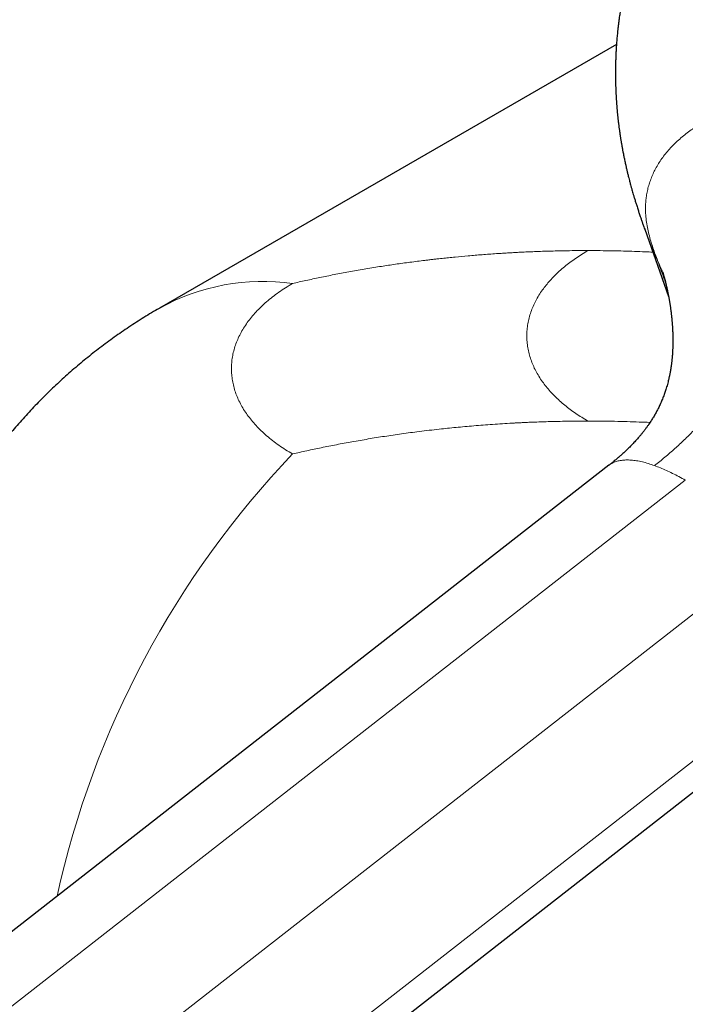
# Model space of a CAD drawing. Units: millimetres. Extents: x 8 to 979, y 12 to 648.
# Drawn here: x 759 to 785, y 242 to 279 of the extents above; entities that cross this region are included whole.
import ezdxf

# ---------------------------------------------------------------- set-up
doc = ezdxf.new("R2010")
doc.units = ezdxf.units.MM

msp = doc.modelspace()

# ---------------------------------------------------------------- linework, layer by layer
at = {"color": 7, "linetype": 'Continuous', "lineweight": 30}
for p, q in [((782.217, 278.447), (764.716, 268.344)), ((783.297, 271.366), (784.213, 268.791)), ((781.927, 262.32), (729.085, 221.055))]:
    msp.add_line(p, q, dxfattribs=at)
at = {"color": 252, "linetype": 'Continuous', "lineweight": 0}
for p, q in [((732.287, 220.698), (784.853, 261.747)), ((787.675, 258.592), (734.731, 217.248))]:
    msp.add_line(p, q, dxfattribs=at)
at = {"color": 252, "linetype": 'Continuous', "lineweight": 0, "flags": 128}
msp.add_lwpolyline([(728.935, 207.095), (762.719, 233.477), (789.264, 254.206)], dxfattribs=at)
at = {"color": 7, "linetype": 'Continuous', "lineweight": 30, "flags": 128}
msp.add_lwpolyline([(728.773, 205.773), (756.398, 227.345), (789.364, 253.089)], dxfattribs=at)
at = {"color": 252, "linetype": 'Continuous', "lineweight": 0}
for centre, radius, start, end in [((768.67, 261.196), 8.168, 81.9852, 118.9461), ((795.535, 238.177), 35.578, 136.3095, 167.6133)]:
    msp.add_arc(centre, radius, start, end, dxfattribs=at)
at = {"color": 7, "linetype": 'Continuous', "lineweight": 30}
for points, knots in [([(830.325, 296.168), (830.288, 296.189), (830.217, 296.23), (830.118, 296.286), (830.033, 296.334), (829.961, 296.373), (829.903, 296.406), (829.853, 296.433), (829.804, 296.46), (829.741, 296.494), (829.665, 296.536), (829.58, 296.581), (829.503, 296.621), (829.435, 296.657), (829.373, 296.69), (829.313, 296.721), (829.248, 296.754), (829.178, 296.79), (829.101, 296.829), (829.026, 296.867), (828.953, 296.903), (828.875, 296.942), (828.794, 296.982), (828.714, 297.021), (828.648, 297.053), (828.587, 297.082), (828.522, 297.113), (828.448, 297.148), (828.364, 297.187), (828.271, 297.23), (828.168, 297.278), (828.056, 297.329), (827.941, 297.38), (827.832, 297.429), (827.73, 297.473), (827.633, 297.516), (827.535, 297.557), (827.436, 297.6), (827.328, 297.645), (827.216, 297.691), (827.104, 297.737), (826.998, 297.78), (826.91, 297.815), (826.834, 297.846), (826.768, 297.871), (826.696, 297.9), (826.618, 297.93), (826.535, 297.962), (826.454, 297.993), (826.382, 298.02), (826.323, 298.042), (826.275, 298.06), (826.231, 298.076), (826.186, 298.093), (826.134, 298.112), (826.066, 298.136), (825.985, 298.166), (825.89, 298.2), (825.791, 298.234), (825.691, 298.27), (825.594, 298.303), (825.507, 298.333), (825.436, 298.357), (825.376, 298.377), (825.321, 298.396), (825.259, 298.416), (825.19, 298.439), (825.112, 298.464), (824.973, 298.509), (824.771, 298.573), (824.507, 298.654), (824.231, 298.736), (824.003, 298.802), (823.833, 298.85), (823.728, 298.879), (823.64, 298.903), (823.568, 298.922), (823.514, 298.937), (823.474, 298.947), (823.439, 298.957), (823.397, 298.968), (823.341, 298.982), (823.259, 299.004), (823.152, 299.032), (823.024, 299.064), (822.894, 299.096), (822.764, 299.128), (822.634, 299.159), (822.412, 299.211), (822.094, 299.284), (821.787, 299.349), (821.585, 299.391), (821.497, 299.409), (821.418, 299.425), (821.349, 299.438), (821.288, 299.45), (821.236, 299.46), (821.179, 299.471), (821.107, 299.485), (821.011, 299.503), (820.893, 299.525), (820.758, 299.55), (820.614, 299.575), (820.446, 299.604), (820.261, 299.635), (820.061, 299.668), (819.868, 299.698), (819.682, 299.726), (819.504, 299.752), (819.338, 299.775), (819.182, 299.796), (819.034, 299.816), (818.908, 299.832), (818.804, 299.845), (818.723, 299.855), (818.656, 299.863), (818.604, 299.869), (818.56, 299.874), (818.514, 299.879), (818.448, 299.887), (818.36, 299.897), (818.246, 299.909), (818.112, 299.923), (817.961, 299.939), (817.791, 299.956), (817.595, 299.974), (817.371, 299.994), (817.119, 300.014), (816.846, 300.034), (816.552, 300.054), (816.315, 300.068), (816.14, 300.077), (816.035, 300.083), (815.928, 300.088), (815.819, 300.093), (815.714, 300.097), (815.617, 300.101), (815.533, 300.104), (815.462, 300.107), (815.404, 300.109), (815.362, 300.11), (815.327, 300.111), (815.282, 300.113), (815.219, 300.115), (815.133, 300.117), (815.032, 300.12), (814.92, 300.122), (814.803, 300.125), (814.683, 300.127), (814.486, 300.129), (814.206, 300.132), (813.813, 300.131), (813.379, 300.126), (812.908, 300.115), (812.431, 300.099), (812.063, 300.082), (811.807, 300.068), (811.67, 300.06), (811.543, 300.053), (811.432, 300.045), (811.337, 300.039), (811.255, 300.034), (811.188, 300.029), (811.136, 300.025), (811.092, 300.022), (811.04, 300.018), (810.968, 300.013), (810.875, 300.006), (810.769, 299.997), (810.654, 299.988), (810.532, 299.977), (810.406, 299.966), (810.234, 299.95), (810.012, 299.929), (809.737, 299.901), (809.446, 299.869), (809.14, 299.833), (808.819, 299.793), (808.48, 299.749), (808.125, 299.699), (807.758, 299.644), (807.381, 299.584), (806.947, 299.51), (806.454, 299.422), (805.901, 299.314), (805.335, 299.197), (804.917, 299.104), (804.65, 299.042), (804.541, 299.016), (804.44, 298.992), (804.351, 298.971), (804.28, 298.954), (804.225, 298.94), (804.185, 298.93), (804.152, 298.922), (804.122, 298.915), (804.09, 298.907), (804.032, 298.893), (803.944, 298.871), (803.82, 298.839), (803.677, 298.803), (803.512, 298.76), (803.325, 298.71), (803.119, 298.654), (802.894, 298.592), (802.651, 298.523), (802.388, 298.447), (802.108, 298.363), (801.809, 298.272), (801.493, 298.172), (801.128, 298.054), (800.725, 297.919), (800.296, 297.769), (799.861, 297.612), (799.422, 297.448), (798.981, 297.276), (798.556, 297.105), (798.148, 296.935), (797.756, 296.766), (797.447, 296.629), (797.216, 296.525), (797.058, 296.452), (796.904, 296.381), (796.752, 296.309), (796.607, 296.24), (796.464, 296.172), (796.329, 296.106), (796.204, 296.045), (796.098, 295.992), (796.017, 295.952), (795.959, 295.922), (795.919, 295.902), (795.887, 295.886), (795.86, 295.872), (795.832, 295.858), (795.794, 295.839), (795.744, 295.813), (795.683, 295.782), (795.613, 295.746), (795.536, 295.706), (795.455, 295.664), (795.371, 295.62), (795.248, 295.555), (795.083, 295.466), (794.871, 295.351), (794.645, 295.227), (794.406, 295.092), (794.13, 294.934), (793.825, 294.755), (793.502, 294.56), (793.193, 294.369), (792.897, 294.182), (792.616, 293.999), (792.347, 293.821), (792.085, 293.643), (791.828, 293.465), (791.632, 293.326), (791.498, 293.231), (791.424, 293.177), (791.351, 293.124), (791.283, 293.074), (791.226, 293.032), (791.181, 292.999), (791.149, 292.975), (791.121, 292.954), (791.092, 292.933), (791.058, 292.907), (791.014, 292.874), (790.958, 292.833), (790.891, 292.782), (790.814, 292.723), (790.682, 292.622), (790.495, 292.476), (790.31, 292.33), (790.176, 292.222), (790.096, 292.156), (790.015, 292.09), (789.936, 292.025), (789.87, 291.97), (789.818, 291.926), (789.779, 291.894), (789.746, 291.866), (789.717, 291.841), (789.689, 291.818), (789.656, 291.79), (789.612, 291.753), (789.558, 291.706), (789.495, 291.652), (789.431, 291.596), (789.369, 291.542), (789.296, 291.478), (789.213, 291.405), (789.125, 291.327), (789.047, 291.257), (788.978, 291.194), (788.916, 291.138), (788.86, 291.086), (788.805, 291.035), (788.745, 290.979), (788.676, 290.915), (788.6, 290.843), (788.52, 290.768), (788.44, 290.691), (788.343, 290.598), (788.235, 290.492), (788.118, 290.376), (788.008, 290.266), (787.906, 290.162), (787.808, 290.062), (787.709, 289.959), (787.609, 289.854), (787.509, 289.748), (787.413, 289.644), (787.319, 289.542), (787.229, 289.444), (787.144, 289.349), (787.062, 289.257), (786.977, 289.161), (786.854, 289.02), (786.699, 288.838), (786.52, 288.623), (786.37, 288.439), (786.246, 288.283), (786.142, 288.151), (786.036, 288.013), (785.926, 287.869), (785.814, 287.719), (785.73, 287.605), (785.674, 287.528), (785.647, 287.491), (785.624, 287.458), (785.6, 287.425), (785.574, 287.388), (785.543, 287.344), (785.506, 287.292), (785.465, 287.233), (785.419, 287.167), (785.372, 287.1), (785.328, 287.036), (785.293, 286.983), (785.263, 286.939), (785.237, 286.9), (785.212, 286.863), (785.186, 286.824), (785.157, 286.78), (785.123, 286.728), (785.083, 286.668), (785.019, 286.568), (784.932, 286.433), (784.838, 286.282), (784.757, 286.15), (784.69, 286.038), (784.624, 285.927), (784.555, 285.811), (784.488, 285.694), (784.423, 285.579), (784.364, 285.473), (784.307, 285.371), (784.254, 285.273), (784.205, 285.182), (784.162, 285.099), (784.125, 285.029), (784.093, 284.967), (784.06, 284.903), (784.023, 284.83), (783.982, 284.75), (783.941, 284.667), (783.899, 284.581), (783.855, 284.49), (783.811, 284.397), (783.769, 284.309), (783.731, 284.227), (783.697, 284.153), (783.666, 284.084), (783.636, 284.017), (783.605, 283.948), (783.573, 283.875), (783.542, 283.804), (783.514, 283.737), (783.477, 283.651), (783.431, 283.54), (783.376, 283.404), (783.321, 283.265), (783.268, 283.128), (783.217, 282.995), (783.167, 282.859), (783.126, 282.743), (783.093, 282.649), (783.071, 282.586), (783.05, 282.525), (783.029, 282.464), (783.007, 282.397), (782.979, 282.312), (782.946, 282.211), (782.911, 282.099), (782.879, 281.994), (782.848, 281.893), (782.817, 281.788), (782.786, 281.677), (782.755, 281.568), (782.73, 281.477), (782.711, 281.405), (782.696, 281.346), (782.68, 281.286), (782.664, 281.221), (782.646, 281.149), (782.623, 281.055), (782.597, 280.945), (782.57, 280.828), (782.546, 280.723), (782.526, 280.629), (782.508, 280.543), (782.491, 280.459), (782.474, 280.377), (782.456, 280.28), (782.434, 280.166), (782.41, 280.028), (782.388, 279.901), (782.369, 279.784), (782.354, 279.683), (782.339, 279.584), (782.326, 279.494), (782.316, 279.414), (782.306, 279.342), (782.297, 279.273), (782.289, 279.207), (782.281, 279.14), (782.273, 279.068), (782.265, 278.997), (782.258, 278.923), (782.25, 278.841), (782.241, 278.746), (782.231, 278.638), (782.222, 278.524), (782.214, 278.407), (782.206, 278.294), (782.2, 278.192), (782.196, 278.106), (782.192, 278.025), (782.189, 277.944), (782.186, 277.864), (782.183, 277.775), (782.181, 277.679), (782.179, 277.579), (782.177, 277.472), (782.177, 277.355), (782.177, 277.228), (782.178, 277.108), (782.18, 276.992), (782.183, 276.894), (782.186, 276.808), (782.188, 276.726), (782.192, 276.636), (782.196, 276.55), (782.2, 276.477), (782.204, 276.412), (782.207, 276.351), (782.211, 276.292), (782.215, 276.235), (782.219, 276.176), (782.224, 276.112), (782.229, 276.046), (782.234, 275.986), (782.239, 275.933), (782.244, 275.882), (782.249, 275.824), (782.255, 275.765), (782.26, 275.711), (782.266, 275.66), (782.271, 275.608), (782.278, 275.552), (782.284, 275.497), (782.29, 275.449), (782.295, 275.404), (782.301, 275.356), (782.309, 275.298), (782.317, 275.234), (782.326, 275.169), (782.335, 275.105), (782.344, 275.037), (782.354, 274.976), (782.361, 274.928), (782.366, 274.896), (782.371, 274.865), (782.376, 274.827), (782.384, 274.782), (782.392, 274.731), (782.4, 274.683), (782.408, 274.638), (782.416, 274.591), (782.425, 274.538), (782.436, 274.478), (782.447, 274.417), (782.459, 274.355), (782.472, 274.285), (782.487, 274.208), (782.503, 274.13), (782.519, 274.054), (782.535, 273.975), (782.553, 273.893), (782.569, 273.822), (782.582, 273.762), (782.595, 273.707), (782.608, 273.649), (782.623, 273.588), (782.637, 273.527), (782.658, 273.442), (782.683, 273.344), (782.714, 273.223), (782.741, 273.12), (782.77, 273.011), (782.803, 272.892), (782.839, 272.767), (782.877, 272.635), (782.909, 272.529), (782.936, 272.44), (782.958, 272.371), (782.979, 272.303), (783.004, 272.225), (783.03, 272.144), (783.054, 272.069), (783.078, 271.998), (783.102, 271.926), (783.129, 271.845), (783.152, 271.78), (783.168, 271.731), (783.179, 271.701), (783.19, 271.668), (783.204, 271.63), (783.221, 271.58), (783.242, 271.519), (783.268, 271.447), (783.287, 271.394), (783.297, 271.366)], [0, 0, 0, 0, 0.002041, 0.003829, 0.005366, 0.00665, 0.007683, 0.008501, 0.009355, 0.010291, 0.011907, 0.013431, 0.014782, 0.015974, 0.017065, 0.018062, 0.019105, 0.020467, 0.021766, 0.023115, 0.02438, 0.025562, 0.027193, 0.028576, 0.029667, 0.030602, 0.031712, 0.033012, 0.034413, 0.03599, 0.037745, 0.03968, 0.041676, 0.043525, 0.045172, 0.046788, 0.048386, 0.050034, 0.051742, 0.053738, 0.055564, 0.057267, 0.058947, 0.059921, 0.06099, 0.062161, 0.063432, 0.064804, 0.066178, 0.067363, 0.06828, 0.069035, 0.069669, 0.07039, 0.071227, 0.072179, 0.073635, 0.075148, 0.076715, 0.078337, 0.079942, 0.081323, 0.082467, 0.083308, 0.084138, 0.085099, 0.086193, 0.08742, 0.088779, 0.092728, 0.096833, 0.101091, 0.105498, 0.107334, 0.108926, 0.110271, 0.111372, 0.112227, 0.112727, 0.113182, 0.113825, 0.114664, 0.115699, 0.117572, 0.119528, 0.121482, 0.123434, 0.125384, 0.127331, 0.133395, 0.139597, 0.141004, 0.142312, 0.143478, 0.144503, 0.145385, 0.146126, 0.146817, 0.147901, 0.149305, 0.15103, 0.153074, 0.155236, 0.157315, 0.160413, 0.163305, 0.165992, 0.168796, 0.171334, 0.17369, 0.175927, 0.178048, 0.180051, 0.181333, 0.182532, 0.183494, 0.1842, 0.18475, 0.185402, 0.186169, 0.18754, 0.18917, 0.191061, 0.193211, 0.19562, 0.198277, 0.201547, 0.205102, 0.208943, 0.21307, 0.217481, 0.218927, 0.2204, 0.221902, 0.223432, 0.224957, 0.226308, 0.227459, 0.228496, 0.229292, 0.229848, 0.230262, 0.230753, 0.231729, 0.232926, 0.234346, 0.235943, 0.237581, 0.239251, 0.240952, 0.245795, 0.250877, 0.257305, 0.263833, 0.270431, 0.277097, 0.279066, 0.281018, 0.282782, 0.284319, 0.285632, 0.286718, 0.287709, 0.288387, 0.288886, 0.289519, 0.290562, 0.291855, 0.293363, 0.294961, 0.296636, 0.298386, 0.300214, 0.303763, 0.307569, 0.311633, 0.315839, 0.320289, 0.324985, 0.329925, 0.335057, 0.340303, 0.345662, 0.353213, 0.360978, 0.368955, 0.377145, 0.378723, 0.380308, 0.381801, 0.38306, 0.384083, 0.384869, 0.385395, 0.385811, 0.386248, 0.386704, 0.387181, 0.388719, 0.39047, 0.392463, 0.394866, 0.397547, 0.400505, 0.403742, 0.407256, 0.411048, 0.415119, 0.419468, 0.424097, 0.429005, 0.435542, 0.441925, 0.448154, 0.455045, 0.461736, 0.468228, 0.474519, 0.48061, 0.486501, 0.489029, 0.491518, 0.493969, 0.49638, 0.498743, 0.500933, 0.503241, 0.505254, 0.506972, 0.508395, 0.509172, 0.509821, 0.510341, 0.510732, 0.511112, 0.511722, 0.512569, 0.513555, 0.514733, 0.515999, 0.517322, 0.518699, 0.520132, 0.523391, 0.526905, 0.530676, 0.534702, 0.538986, 0.544723, 0.550323, 0.55573, 0.560944, 0.565964, 0.57079, 0.575421, 0.580287, 0.584937, 0.586353, 0.587749, 0.589123, 0.590456, 0.591595, 0.592371, 0.59299, 0.593457, 0.593969, 0.594617, 0.595401, 0.5965, 0.597789, 0.599267, 0.600924, 0.605419, 0.61022, 0.611792, 0.613395, 0.615028, 0.616667, 0.618124, 0.619028, 0.61982, 0.620498, 0.621062, 0.621564, 0.622225, 0.623072, 0.62422, 0.625575, 0.626925, 0.628207, 0.62942, 0.631508, 0.633355, 0.634973, 0.636434, 0.637749, 0.638917, 0.640038, 0.641297, 0.642797, 0.644493, 0.646232, 0.648, 0.649796, 0.652577, 0.655217, 0.657674, 0.659973, 0.662195, 0.664408, 0.666839, 0.669142, 0.671434, 0.673677, 0.675847, 0.677886, 0.679815, 0.681868, 0.684104, 0.688903, 0.693483, 0.697854, 0.700547, 0.703285, 0.706133, 0.709147, 0.712257, 0.715385, 0.716217, 0.71697, 0.717646, 0.718256, 0.718987, 0.71988, 0.720947, 0.722187, 0.723425, 0.724978, 0.726277, 0.72732, 0.728159, 0.728927, 0.729674, 0.730395, 0.731267, 0.732308, 0.733518, 0.734894, 0.738259, 0.741606, 0.743887, 0.746062, 0.748189, 0.750427, 0.752913, 0.755043, 0.757107, 0.759087, 0.760976, 0.762769, 0.76437, 0.765747, 0.766811, 0.767953, 0.769424, 0.770989, 0.772541, 0.774162, 0.775908, 0.77773, 0.779414, 0.780931, 0.782324, 0.783638, 0.784794, 0.786112, 0.787544, 0.788884, 0.790111, 0.791276, 0.793721, 0.796286, 0.79888, 0.801443, 0.803875, 0.80623, 0.808936, 0.810243, 0.811391, 0.812427, 0.813546, 0.814765, 0.816054, 0.818201, 0.820275, 0.822149, 0.823868, 0.825754, 0.827853, 0.829845, 0.831664, 0.832727, 0.833753, 0.834825, 0.835943, 0.837207, 0.83869, 0.840962, 0.843085, 0.844946, 0.846554, 0.848065, 0.849536, 0.850986, 0.852432, 0.854633, 0.857036, 0.859671, 0.861354, 0.863185, 0.864947, 0.866557, 0.867881, 0.869131, 0.87031, 0.871453, 0.872595, 0.873825, 0.87516, 0.876319, 0.87766, 0.879386, 0.881282, 0.883255, 0.885244, 0.887347, 0.889061, 0.890499, 0.891799, 0.893228, 0.894639, 0.895914, 0.897766, 0.899533, 0.901048, 0.903253, 0.905505, 0.907485, 0.9094, 0.911386, 0.912439, 0.913794, 0.915522, 0.916988, 0.918153, 0.919203, 0.920258, 0.921226, 0.922176, 0.923133, 0.924207, 0.925399, 0.926468, 0.927216, 0.92803, 0.929041, 0.930119, 0.931008, 0.931745, 0.932626, 0.933606, 0.934565, 0.935359, 0.936029, 0.936811, 0.937738, 0.93892, 0.939973, 0.94097, 0.942108, 0.943346, 0.943999, 0.944487, 0.944925, 0.945538, 0.946332, 0.947175, 0.948027, 0.948709, 0.949431, 0.95031, 0.951303, 0.952412, 0.953294, 0.95435, 0.955811, 0.957075, 0.958185, 0.959522, 0.960885, 0.962159, 0.963002, 0.963781, 0.964786, 0.965833, 0.966715, 0.967685, 0.969931, 0.971393, 0.973455, 0.974804, 0.97655, 0.979009, 0.980674, 0.982666, 0.98387, 0.984786, 0.985776, 0.986963, 0.988297, 0.989393, 0.990306, 0.991417, 0.992583, 0.993818, 0.994274, 0.994711, 0.995136, 0.995697, 0.996461, 0.997431, 0.99861, 1, 1, 1, 1]), ([(783.982, 269.731), (783.982, 269.73), (783.982, 269.73), (783.983, 269.727), (783.984, 269.723), (783.985, 269.72), (783.987, 269.716), (783.988, 269.71), (783.992, 269.7), (783.996, 269.687), (784.002, 269.667), (784.009, 269.645), (784.016, 269.622), (784.024, 269.595), (784.031, 269.569), (784.039, 269.541), (784.046, 269.516), (784.053, 269.492), (784.059, 269.471), (784.064, 269.45), (784.07, 269.428), (784.077, 269.403), (784.085, 269.373), (784.094, 269.336), (784.104, 269.297), (784.113, 269.26), (784.121, 269.224), (784.13, 269.187), (784.138, 269.154), (784.144, 269.124), (784.151, 269.094), (784.158, 269.063), (784.165, 269.032), (784.171, 269.002), (784.177, 268.971), (784.185, 268.935), (784.193, 268.894), (784.202, 268.847), (784.212, 268.797), (784.221, 268.748), (784.229, 268.704), (784.236, 268.663), (784.243, 268.62), (784.252, 268.571), (784.26, 268.521), (784.268, 268.469), (784.276, 268.417), (784.284, 268.36), (784.291, 268.305), (784.299, 268.248), (784.306, 268.191), (784.314, 268.13), (784.321, 268.064), (784.329, 267.993), (784.336, 267.92), (784.343, 267.849), (784.348, 267.784), (784.353, 267.723), (784.357, 267.665), (784.36, 267.608), (784.364, 267.549), (784.367, 267.487), (784.369, 267.429), (784.371, 267.374), (784.373, 267.32), (784.374, 267.268), (784.375, 267.223), (784.376, 267.183), (784.376, 267.14), (784.376, 267.09), (784.376, 267.04), (784.375, 266.998), (784.375, 266.964), (784.374, 266.932), (784.373, 266.896), (784.372, 266.857), (784.371, 266.809), (784.369, 266.759), (784.366, 266.703), (784.363, 266.65), (784.36, 266.598), (784.356, 266.545), (784.352, 266.493), (784.347, 266.44), (784.342, 266.388), (784.337, 266.334), (784.331, 266.278), (784.325, 266.231), (784.32, 266.191), (784.316, 266.16), (784.311, 266.127), (784.306, 266.092), (784.301, 266.059), (784.298, 266.034), (784.294, 266.013), (784.291, 265.991), (784.286, 265.966), (784.282, 265.941), (784.279, 265.92), (784.275, 265.901), (784.27, 265.873), (784.264, 265.838), (784.256, 265.797), (784.247, 265.756), (784.238, 265.714), (784.229, 265.671), (784.22, 265.631), (784.208, 265.579), (784.19, 265.506), (784.166, 265.415), (784.138, 265.318), (784.112, 265.231), (784.084, 265.148), (784.057, 265.068), (784.027, 264.985), (783.994, 264.899), (783.96, 264.815), (783.924, 264.73), (783.887, 264.649), (783.851, 264.571), (783.817, 264.503), (783.784, 264.439), (783.75, 264.374), (783.714, 264.309), (783.675, 264.239), (783.636, 264.173), (783.595, 264.106), (783.554, 264.04), (783.506, 263.967), (783.453, 263.888), (783.394, 263.804), (783.328, 263.714), (783.258, 263.622), (783.186, 263.531), (783.116, 263.447), (783.054, 263.374), (782.998, 263.31), (782.944, 263.251), (782.889, 263.191), (782.833, 263.132), (782.778, 263.075), (782.722, 263.018), (782.663, 262.96), (782.606, 262.905), (782.55, 262.852), (782.494, 262.8), (782.439, 262.749), (782.388, 262.703), (782.348, 262.668), (782.317, 262.641), (782.295, 262.622), (782.272, 262.602), (782.246, 262.579), (782.21, 262.549), (782.161, 262.508), (782.096, 262.454), (782.017, 262.39), (781.959, 262.344), (781.927, 262.32)], [0, 0, 0, 0, 0.003878, 0.009039, 0.011641, 0.01384, 0.016043, 0.018411, 0.021564, 0.028829, 0.033881, 0.04025, 0.046069, 0.051767, 0.058336, 0.062989, 0.068318, 0.072882, 0.075859, 0.07966, 0.083861, 0.087104, 0.091986, 0.098347, 0.104893, 0.109786, 0.114832, 0.120685, 0.12541, 0.128849, 0.133204, 0.137709, 0.141682, 0.145492, 0.149639, 0.153936, 0.159565, 0.165306, 0.171906, 0.178379, 0.18366, 0.188071, 0.193539, 0.199614, 0.205853, 0.211305, 0.218154, 0.224606, 0.231225, 0.237762, 0.244378, 0.251386, 0.259008, 0.267122, 0.276086, 0.284136, 0.291559, 0.298499, 0.304978, 0.311515, 0.318078, 0.325454, 0.332618, 0.338193, 0.344551, 0.351071, 0.356225, 0.359878, 0.364948, 0.371266, 0.377183, 0.382384, 0.385864, 0.38921, 0.393462, 0.398481, 0.403079, 0.410072, 0.416322, 0.422974, 0.428637, 0.434901, 0.442105, 0.447393, 0.454083, 0.460963, 0.467115, 0.474292, 0.478513, 0.481903, 0.485772, 0.490732, 0.495094, 0.497893, 0.500059, 0.50298, 0.506479, 0.509615, 0.512249, 0.514473, 0.517001, 0.522644, 0.528226, 0.532765, 0.538447, 0.544561, 0.54929, 0.553924, 0.565055, 0.57811, 0.590586, 0.603326, 0.613699, 0.624581, 0.636183, 0.647861, 0.660123, 0.671121, 0.683548, 0.694146, 0.703781, 0.712586, 0.72108, 0.731078, 0.740162, 0.750453, 0.758999, 0.768267, 0.778281, 0.789357, 0.801542, 0.813409, 0.826632, 0.839213, 0.850764, 0.861178, 0.868799, 0.876531, 0.885097, 0.893156, 0.900014, 0.90789, 0.915796, 0.92317, 0.929899, 0.936859, 0.943744, 0.949829, 0.955138, 0.957709, 0.960282, 0.962857, 0.965561, 0.969061, 0.974693, 0.981725, 0.990159, 1, 1, 1, 1]), ([(764.717, 268.344), (764.686, 268.326), (764.557, 268.253), (764.332, 268.118), (764.041, 267.939), (763.753, 267.755), (763.469, 267.567), (763.187, 267.374), (762.908, 267.177), (762.633, 266.975), (762.36, 266.769), (762.091, 266.559), (761.825, 266.345), (761.563, 266.126), (761.304, 265.903), (761.049, 265.676), (760.797, 265.445), (760.549, 265.21), (760.305, 264.971), (760.065, 264.728), (759.828, 264.481), (759.595, 264.231), (759.367, 263.976), (759.142, 263.719), (758.922, 263.457), (758.705, 263.192), (758.493, 262.924), (758.285, 262.652), (758.082, 262.377), (757.883, 262.099), (757.688, 261.818), (757.498, 261.533), (757.312, 261.246), (757.131, 260.955), (756.954, 260.662), (756.782, 260.365), (756.615, 260.066), (756.453, 259.765), (756.295, 259.46), (756.143, 259.154), (755.995, 258.844), (755.852, 258.533), (755.714, 258.219), (755.581, 257.902), (755.453, 257.584), (755.33, 257.264), (755.212, 256.941), (755.099, 256.617), (754.992, 256.29), (754.889, 255.962), (754.792, 255.633), (754.7, 255.301), (754.614, 254.968), (754.533, 254.634), (754.457, 254.298), (754.386, 253.961), (754.321, 253.623), (754.261, 253.283), (754.207, 252.942), (754.158, 252.601), (754.114, 252.258), (754.076, 251.915), (754.044, 251.57), (754.017, 251.225), (753.996, 250.88), (753.98, 250.533), (753.969, 250.187), (753.965, 249.839), (753.966, 249.492), (753.972, 249.144), (753.985, 248.796), (754.002, 248.447), (754.026, 248.099), (754.055, 247.75), (754.09, 247.402), (754.131, 247.053), (754.178, 246.705), (754.23, 246.356), (754.288, 246.008), (754.352, 245.66), (754.422, 245.312), (754.498, 244.964), (754.58, 244.616), (754.665, 244.281), (754.752, 243.958), (754.841, 243.648), (754.934, 243.34), (755.032, 243.033), (755.135, 242.728), (755.241, 242.425), (755.353, 242.124), (755.446, 241.882), (755.503, 241.741), (755.52, 241.698)], [0, 0, 0, 0, 0.003416, 0.014517, 0.02562, 0.036723, 0.047827, 0.058932, 0.070038, 0.081145, 0.092253, 0.103362, 0.114472, 0.125583, 0.136695, 0.147808, 0.158922, 0.170038, 0.181154, 0.192271, 0.20339, 0.21451, 0.225631, 0.236753, 0.247876, 0.259001, 0.270127, 0.281255, 0.292384, 0.303514, 0.314646, 0.32578, 0.336915, 0.348052, 0.359191, 0.370332, 0.381475, 0.39262, 0.403767, 0.414916, 0.426067, 0.437221, 0.448377, 0.459537, 0.470698, 0.481863, 0.493031, 0.504202, 0.515377, 0.526555, 0.537737, 0.548923, 0.560113, 0.571308, 0.582507, 0.593711, 0.60492, 0.616136, 0.627357, 0.638584, 0.649818, 0.661059, 0.672308, 0.683564, 0.69483, 0.706104, 0.717389, 0.728684, 0.73999, 0.751309, 0.76264, 0.773986, 0.785347, 0.796725, 0.808121, 0.819536, 0.830972, 0.842432, 0.853918, 0.865432, 0.876977, 0.888557, 0.900176, 0.911839, 0.922325, 0.932808, 0.943286, 0.95376, 0.964227, 0.974685, 0.985134, 0.995569, 1, 1, 1, 1])]:
    msp.add_open_spline(points, degree=3, knots=knots, dxfattribs=at)
at = {"color": 252, "linetype": 'Continuous', "lineweight": 0}
for points, knots in [([(788.169, 276.485), (788.067, 276.455), (787.865, 276.394), (787.562, 276.301), (787.259, 276.204), (786.958, 276.1), (786.659, 275.989), (786.363, 275.868), (786.072, 275.737), (785.805, 275.605), (785.562, 275.472), (785.344, 275.342), (785.132, 275.203), (784.927, 275.056), (784.732, 274.901), (784.545, 274.739), (784.37, 274.569), (784.206, 274.392), (784.055, 274.209), (783.918, 274.021), (783.795, 273.829), (783.686, 273.633), (783.592, 273.435), (783.513, 273.235), (783.448, 273.034), (783.398, 272.834), (783.361, 272.634), (783.338, 272.435), (783.327, 272.238), (783.327, 272.015), (783.345, 271.768), (783.384, 271.498), (783.44, 271.234), (783.51, 270.974), (783.59, 270.718), (783.677, 270.465), (783.738, 270.297), (783.769, 270.213)], [0, 0, 0, 0, 0.0312632, 0.0625476, 0.0938517, 0.1251598, 0.1564532, 0.1877204, 0.2189655, 0.2502062, 0.2752017, 0.3001972, 0.3251897, 0.3501762, 0.3751551, 0.400127, 0.4250943, 0.450061, 0.4750306, 0.5000039, 0.5249773, 0.549951, 0.5749274, 0.5999075, 0.6248907, 0.6498754, 0.6748608, 0.6998491, 0.7248449, 0.7498485, 0.785576, 0.8213135, 0.8570565, 0.8928, 0.9285394, 0.9642717, 1, 1, 1, 1]), ([(788.169, 276.485), (788.225, 276.355), (788.338, 276.094), (788.483, 275.696), (788.608, 275.292), (788.714, 274.885), (788.799, 274.476), (788.866, 274.067), (788.915, 273.659), (788.947, 273.25), (788.963, 272.82), (788.962, 272.371), (788.94, 271.901), (788.899, 271.429), (788.838, 270.957), (788.758, 270.485), (788.66, 270.014), (788.544, 269.546), (788.414, 269.098), (788.274, 268.67), (788.125, 268.261), (787.962, 267.855), (787.785, 267.453), (787.595, 267.055), (787.39, 266.662), (787.171, 266.273), (786.937, 265.887), (786.685, 265.501), (786.415, 265.118), (786.128, 264.738), (785.823, 264.365), (785.503, 263.998), (785.167, 263.64), (784.817, 263.293), (784.453, 262.956), (784.074, 262.626), (783.808, 262.414), (783.675, 262.308)], [0, 0, 0, 0, 0.029232, 0.058434, 0.087581, 0.116651, 0.145625, 0.173978, 0.20222, 0.230353, 0.258386, 0.290145, 0.321851, 0.353572, 0.385311, 0.416977, 0.448497, 0.479823, 0.510931, 0.538617, 0.566142, 0.593533, 0.620836, 0.648108, 0.674935, 0.701854, 0.728831, 0.755827, 0.783305, 0.810751, 0.838155, 0.865512, 0.892827, 0.919622, 0.946402, 0.973186, 1, 1, 1, 1]), ([(783.769, 270.213), (783.7, 270.365), (783.563, 270.671), (783.408, 271.056), (783.326, 271.29), (783.299, 271.367)], [0, 0, 0, 0, 0.399496, 0.80198, 1, 1, 1, 1]), ([(769.809, 269.285), (769.98, 269.324), (770.326, 269.403), (770.857, 269.516), (771.404, 269.626), (771.968, 269.732), (772.549, 269.834), (773.122, 269.928), (773.686, 270.013), (774.239, 270.091), (774.663, 270.145), (774.954, 270.18), (775.106, 270.198), (775.26, 270.216), (775.403, 270.232), (775.578, 270.251), (775.785, 270.273), (776.119, 270.307), (776.546, 270.346), (777.072, 270.39), (777.462, 270.418), (777.707, 270.434), (777.8, 270.44), (777.894, 270.446), (777.988, 270.452), (778.083, 270.458), (778.177, 270.463), (778.259, 270.467), (778.374, 270.474), (778.53, 270.482), (778.756, 270.492), (779.015, 270.504), (779.309, 270.515), (779.626, 270.525), (779.966, 270.533), (780.331, 270.54), (780.719, 270.545), (780.985, 270.545), (781.122, 270.545)], [0, 0, 0, 0, 0.046487, 0.094322, 0.143505, 0.194038, 0.24592, 0.299152, 0.347114, 0.396122, 0.446176, 0.459565, 0.473027, 0.486561, 0.500133, 0.510979, 0.532671, 0.554874, 0.599132, 0.645293, 0.693354, 0.701467, 0.709632, 0.717849, 0.726117, 0.734437, 0.742809, 0.750737, 0.755876, 0.773034, 0.791722, 0.815307, 0.840948, 0.868646, 0.8984, 0.93021, 0.964077, 1, 1, 1, 1]), ([(781.122, 270.545), (781.04, 270.497), (780.878, 270.401), (780.648, 270.248), (780.429, 270.091), (780.219, 269.926), (780.021, 269.754), (779.837, 269.578), (779.669, 269.4), (779.517, 269.221), (779.374, 269.032), (779.242, 268.833), (779.121, 268.622), (779.018, 268.407), (778.932, 268.189), (778.865, 267.966), (778.816, 267.74), (778.786, 267.511), (778.776, 267.281), (778.786, 267.051), (778.815, 266.822), (778.864, 266.596), (778.932, 266.373), (779.017, 266.154), (779.12, 265.939), (779.241, 265.728), (779.375, 265.527), (779.521, 265.335), (779.677, 265.151), (779.849, 264.969), (780.037, 264.791), (780.235, 264.621), (780.442, 264.459), (780.657, 264.305), (780.882, 264.156), (781.042, 264.062), (781.122, 264.014)], [0, 0, 0, 0, 0.02803, 0.055646, 0.08342, 0.11163, 0.140279, 0.168589, 0.196592, 0.224058, 0.25117, 0.281764, 0.312318, 0.34298, 0.373851, 0.404985, 0.436393, 0.468035, 0.499821, 0.531607, 0.563252, 0.594668, 0.625818, 0.656717, 0.687429, 0.718063, 0.748777, 0.776539, 0.804724, 0.833431, 0.862228, 0.89072, 0.918252, 0.945405, 0.972475, 1, 1, 1, 1]), ([(781.122, 270.545), (781.28, 270.545), (781.59, 270.544), (782.046, 270.538), (782.485, 270.528), (782.907, 270.515), (783.28, 270.501), (783.512, 270.491), (783.61, 270.486)], [0, 0, 0, 0, 0.190094, 0.373356, 0.549786, 0.719384, 0.88215, 1, 1, 1, 1]), ([(784.098, 269.318), (784.077, 269.376), (784.009, 269.559), (783.898, 269.859), (783.812, 270.095), (783.769, 270.213)], [0, 0, 0, 0, 0.187797, 0.592932, 1, 1, 1, 1]), ([(784.011, 269.637), (783.99, 269.694), (783.917, 269.888), (783.831, 270.078), (783.769, 270.213)], [0, 0, 0, 0, 0.2904193, 1, 1, 1, 1]), ([(769.809, 262.754), (769.717, 262.808), (769.535, 262.916), (769.279, 263.088), (769.037, 263.267), (768.811, 263.452), (768.601, 263.644), (768.407, 263.841), (768.231, 264.043), (768.072, 264.251), (767.93, 264.462), (767.807, 264.677), (767.702, 264.896), (767.616, 265.117), (767.549, 265.341), (767.501, 265.565), (767.472, 265.792), (767.462, 266.018), (767.472, 266.245), (767.5, 266.471), (767.548, 266.696), (767.616, 266.92), (767.702, 267.141), (767.806, 267.359), (767.929, 267.575), (768.071, 267.787), (768.23, 267.994), (768.406, 268.196), (768.6, 268.394), (768.811, 268.586), (769.037, 268.771), (769.278, 268.95), (769.534, 269.122), (769.717, 269.231), (769.809, 269.285)], [0, 0, 0, 0, 0.031286, 0.062483, 0.093688, 0.125001, 0.156248, 0.187435, 0.218656, 0.25, 0.281193, 0.312369, 0.343611, 0.375, 0.406132, 0.437294, 0.468559, 0.5, 0.531094, 0.562247, 0.593526, 0.625, 0.656093, 0.687248, 0.718529, 0.750001, 0.781143, 0.812314, 0.843578, 0.874999, 0.906228, 0.937428, 0.968664, 1, 1, 1, 1]), ([(781.122, 264.014), (780.998, 264.014), (780.755, 264.013), (780.401, 264.01), (780.066, 264.004), (779.75, 263.997), (779.453, 263.988), (779.176, 263.978), (778.929, 263.969), (778.71, 263.959), (778.563, 263.952), (778.472, 263.947), (778.431, 263.945), (778.391, 263.943), (778.352, 263.941), (778.314, 263.939), (778.271, 263.937), (778.114, 263.928), (777.847, 263.912), (777.474, 263.888), (777.11, 263.861), (776.754, 263.832), (776.408, 263.802), (776.072, 263.771), (775.747, 263.738), (775.405, 263.701), (775.043, 263.66), (774.562, 263.602), (773.992, 263.526), (773.339, 263.431), (772.705, 263.329), (772.089, 263.223), (771.493, 263.112), (770.914, 262.996), (770.355, 262.878), (769.989, 262.795), (769.809, 262.754)], [0, 0, 0, 0, 0.032618, 0.063556, 0.092814, 0.120392, 0.14629, 0.170508, 0.193046, 0.211134, 0.227972, 0.231581, 0.235126, 0.238608, 0.242028, 0.245384, 0.248678, 0.253208, 0.286524, 0.319001, 0.351093, 0.38232, 0.412683, 0.442181, 0.470814, 0.498582, 0.532579, 0.566487, 0.625877, 0.68378, 0.740197, 0.795127, 0.848572, 0.900532, 0.951008, 1, 1, 1, 1]), ([(783.502, 263.961), (783.361, 263.967), (783.068, 263.979), (782.615, 263.994), (782.136, 264.005), (781.636, 264.013), (781.296, 264.014), (781.122, 264.014)], [0, 0, 0, 0, 0.177165, 0.369842, 0.571207, 0.78126, 1, 1, 1, 1]), ([(783.675, 262.308), (783.595, 262.336), (783.433, 262.391), (783.204, 262.452), (782.983, 262.497), (782.772, 262.522), (782.578, 262.527), (782.401, 262.512), (782.241, 262.479), (782.13, 262.439), (782.058, 262.404), (782.019, 262.383), (781.982, 262.36), (781.952, 262.339), (781.934, 262.325), (781.927, 262.32)], [0, 0, 0, 0, 0.103414, 0.208546, 0.315408, 0.42401, 0.534361, 0.638946, 0.745072, 0.852745, 0.884771, 0.916932, 0.949229, 0.981661, 1, 1, 1, 1]), ([(784.853, 261.747), (784.77, 261.794), (784.605, 261.887), (784.363, 262.012), (784.127, 262.125), (783.896, 262.225), (783.748, 262.281), (783.675, 262.308)], [0, 0, 0, 0, 0.1989176, 0.3983584, 0.5983404, 0.7988816, 1, 1, 1, 1])]:
    msp.add_open_spline(points, degree=3, knots=knots, dxfattribs=at)

doc.saveas('drawing.dxf')
